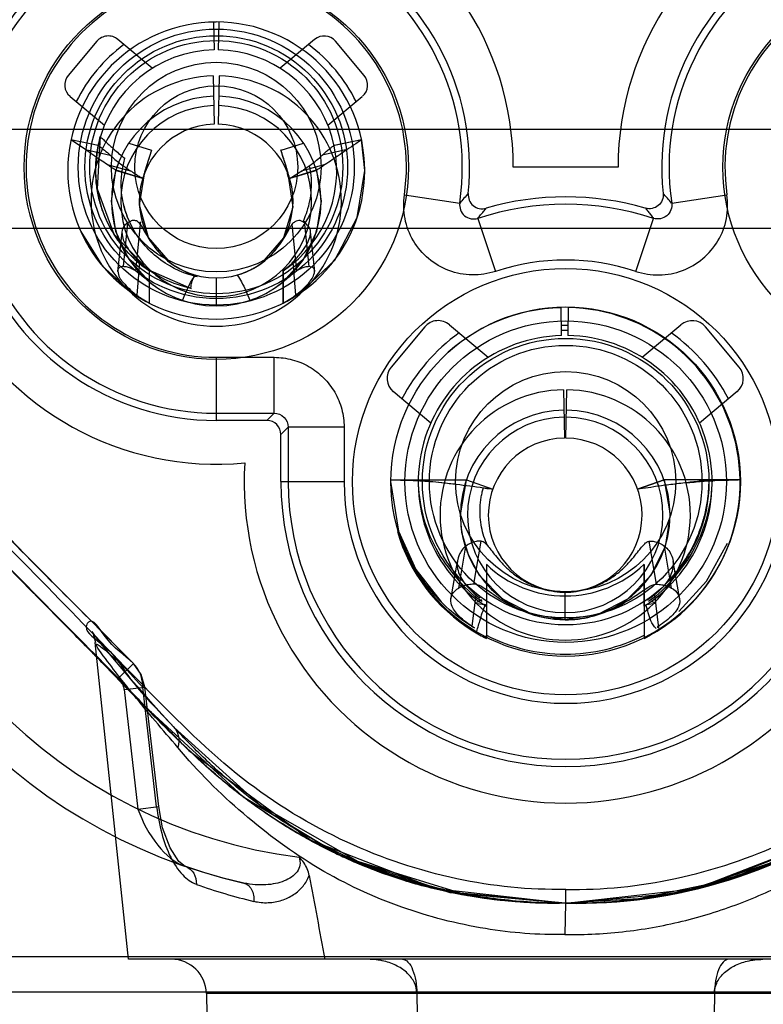
# Model space of a CAD drawing. Units: millimetres. Extents: x 0 to 4000, y 0 to 2000.
# Drawn here: x 2761 to 2772, y 804 to 818 of the extents above; entities that cross this region are included whole.
import ezdxf

# ---------------------------------------------------------------- set-up
doc = ezdxf.new("R2010")
doc.units = ezdxf.units.MM
doc.header["$LTSCALE"] = 220
doc.layers.get('0').update_dxf_attribs({"linetype": 'CONTINUOUS'})
doc.layers.add('7_ALL_FEATURES', color=7, linetype='CONTINUOUS')
doc.layers.add('DEF_DRAFT_DIM', color=7, linetype='CONTINUOUS')
doc.styles.get("Standard").update_dxf_attribs({"font": 'txt', "width": 0.8})
doc.dimstyles.new('DIMSTYLE_5', dxfattribs={"dimtxt": 5, "dimasz": 3, "dimexe": 0.8, "dimexo": 0.2, "dimgap": 1.25, "dimtad": 1, "dimdsep": 46, "dimtxsty": 'Standard', "dimblk": 'OPEN', "dimblk1": 'OPEN', "dimblk2": 'OPEN', "dimcen": 0.09, "dimazin": 2, "dimtp": 0.5, "dimtm": 0.5, "dimtfac": 1, "dimtofl": 0, "dimtmove": 0, "dimatfit": 3, "dimldrblk": 'OPEN', "dimfxl": 1, "dimtolj": 1, "dimarcsym": 0})

# ---------------------------------------------------------------- blocks, each defined once
blk = doc.blocks.new('_OPEN')
at = {"color": 0, "linetype": 'ByBlock'}
for p, q in [((0, 0), (-1, 0.1167)), ((-1, -0.1167), (0, 0)), ((-1, 0), (0, 0))]:
    blk.add_line(p, q, dxfattribs=at)
blk = doc.blocks.new('*D21')
at = {"layer": 'DEF_DRAFT_DIM', "color": 2, "linetype": 'Continuous', "transparency": 16777216}
for p, q in [((2932.627, 1103.216), (2375.546, 1103.216)), ((2376.346, 1103.216), (2376.346, 953.216)), ((2376.346, 803.216), (2376.346, 953.216)), ((2932.588, 803.216), (2375.546, 803.216))]:
    blk.add_line(p, q, dxfattribs=at)
at = {"layer": 'DEF_DRAFT_DIM', "color": 2, "linetype": 'Continuous', "transparency": 16777216, "xscale": 3, "yscale": 3, "zscale": 3}
for p, rotation in [((2376.346, 1103.216), 90), ((2376.346, 803.216), 270)]:
    blk.add_blockref('_OPEN', p, dxfattribs=dict(at, rotation=rotation))

msp = doc.modelspace()

# ---------------------------------------------------------------- linework, layer by layer
at = {"layer": '7_ALL_FEATURES', "color": 6, "linetype": 'Continuous'}
for p, q in [((2763.889, 818.191), (2763.896, 817.793)), ((2763.963, 818.191), (2763.956, 817.793)), ((2762.218, 817.917), (2761.808, 817.429)), ((2763.01, 817.53), (2762.518, 817.943)), ((2765.334, 817.943), (2764.842, 817.53)), ((2766.043, 817.429), (2765.634, 817.917)), ((2763.884, 817.421), (2763.896, 816.73)), ((2763.968, 817.421), (2763.956, 816.725)), ((2761.835, 817.129), (2762.327, 816.716)), ((2765.525, 816.716), (2766.017, 817.129)), ((2778.401, 816.656), (2759.472, 816.656)), ((2762.238, 816.424), (2761.848, 816.506)), ((2762.054, 816.366), (2761.848, 816.506)), ((2766.005, 816.507), (2765.602, 816.421)), ((2766.005, 816.506), (2765.613, 816.424)), ((2766.051, 816.067), (2766.005, 816.507)), ((2762.054, 816.366), (2762.41, 816.288)), ((2762.676, 816.46), (2762.998, 816.361)), ((2764.854, 816.361), (2765.176, 816.46)), ((2765.798, 816.366), (2765.444, 816.288)), ((2762.999, 816.361), (2762.902, 816.044)), ((2762.367, 816.152), (2762.712, 816.056)), ((2762.517, 816.153), (2762.491, 816.068)), ((2765.485, 816.152), (2765.14, 816.056)), ((2765.352, 816.097), (2765.361, 816.068)), ((2762.426, 815.63), (2762.491, 816.068)), ((2762.48, 816.076), (2762.482, 816.075)), ((2762.876, 815.954), (2762.48, 816.076)), ((2762.482, 816.075), (2762.491, 816.068)), ((2762.482, 816.075), (2762.867, 815.957)), ((2762.903, 816.044), (2762.902, 816.044)), ((2764.985, 815.957), (2765.37, 816.075)), ((2765.372, 816.076), (2764.987, 815.958)), ((2765.372, 816.076), (2765.361, 816.068)), ((2765.361, 816.068), (2765.426, 815.63)), ((2766.619, 815.719), (2767.411, 815.602)), ((2770.444, 815.602), (2771.235, 815.719)), ((2767.672, 815.383), (2767.925, 814.624)), ((2769.93, 814.624), (2770.183, 815.383)), ((2759.3, 815.242), (2778.568, 815.242)), ((2761.951, 815.284), (2761.989, 815.194)), ((2762.659, 815.319), (2762.595, 814.693)), ((2762.838, 815.297), (2762.772, 814.632)), ((2762.841, 815.332), (2762.838, 815.297)), ((2765.01, 815.297), (2765.076, 814.632)), ((2765.017, 815.3), (2765.014, 815.297)), ((2765.186, 815.343), (2765.253, 814.693)), ((2762.575, 815.187), (2762.516, 814.625)), ((2765.336, 814.624), (2765.277, 815.191)), ((2762.828, 814.758), (2762.792, 814.283)), ((2765.025, 814.756), (2765.061, 814.283)), ((2762.97, 814.169), (2762.97, 814.632)), ((2762.97, 814.17), (2762.97, 814.632)), ((2764.882, 814.632), (2764.882, 814.168)), ((2764.882, 814.17), (2764.882, 814.632)), ((2762.971, 814.474), (2762.97, 814.475)), ((2762.971, 814.474), (2762.977, 814.469)), ((2763.926, 814.53), (2763.926, 814.13)), ((2764.881, 814.476), (2764.882, 814.473)), ((2762.73, 814.312), (2762.97, 814.17)), ((2764.882, 814.17), (2765.129, 814.316)), ((2768.868, 813.706), (2768.86, 814.115)), ((2768.964, 814.116), (2768.956, 813.706)), ((2766.911, 813.83), (2766.429, 813.256)), ((2767.263, 813.861), (2767.819, 813.395)), ((2768.865, 813.856), (2768.959, 813.856)), ((2770.021, 813.395), (2770.577, 813.861)), ((2771.411, 813.256), (2770.929, 813.83)), ((2763.927, 813.395), (2763.927, 812.491)), ((2763.927, 813.395), (2764.756, 813.395)), ((2764.756, 812.595), (2764.756, 813.395)), ((2766.997, 812.453), (2766.46, 812.904)), ((2768.898, 812.931), (2768.91, 812.24)), ((2768.93, 812.24), (2768.942, 812.931)), ((2771.38, 812.904), (2770.843, 812.453)), ((2763.927, 812.595), (2764.756, 812.595)), ((2764.756, 812.595), (2764.652, 812.491)), ((2764.652, 812.491), (2763.927, 812.491)), ((2764.852, 812.291), (2764.956, 812.395)), ((2764.852, 811.616), (2764.852, 812.291)), ((2764.956, 812.395), (2764.956, 811.616)), ((2765.756, 812.395), (2764.956, 812.395)), ((2765.756, 812.395), (2765.756, 811.616)), ((2764.852, 811.616), (2765.756, 811.616)), ((2766.42, 811.635), (2766.42, 811.616)), ((2766.42, 811.616), (2766.536, 810.909)), ((2766.423, 811.64), (2766.82, 811.643)), ((2766.427, 811.64), (2766.423, 811.64)), ((2766.427, 811.64), (2767.506, 811.64)), ((2766.447, 811.64), (2766.456, 811.64)), ((2766.456, 811.64), (2766.489, 811.64)), ((2766.489, 811.64), (2766.53, 811.64)), ((2766.53, 811.64), (2766.562, 811.639)), ((2766.562, 811.639), (2766.599, 811.639)), ((2766.599, 811.639), (2766.641, 811.638)), ((2766.641, 811.638), (2766.69, 811.636)), ((2767.42, 811.14), (2767.506, 811.64)), ((2767.506, 811.64), (2767.883, 811.507)), ((2769.957, 811.507), (2770.334, 811.64)), ((2770.334, 811.64), (2769.957, 811.507)), ((2770.334, 811.64), (2770.42, 811.14)), ((2770.909, 811.623), (2770.963, 811.627)), ((2770.963, 811.627), (2771.014, 811.63)), ((2771.014, 811.63), (2771.062, 811.633)), ((2771.42, 811.64), (2771.021, 811.643)), ((2771.062, 811.633), (2771.108, 811.635)), ((2771.108, 811.635), (2771.15, 811.636)), ((2771.15, 811.636), (2771.188, 811.637)), ((2771.188, 811.637), (2771.224, 811.638)), ((2771.224, 811.638), (2771.256, 811.639)), ((2771.256, 811.639), (2771.299, 811.64)), ((2771.299, 811.64), (2771.336, 811.64)), ((2771.336, 811.64), (2771.377, 811.64)), ((2771.377, 811.64), (2771.393, 811.64)), ((2767.441, 810.891), (2767.42, 811.14)), ((2766.529, 810.909), (2766.519, 810.901)), ((2767.615, 810.149), (2767.719, 810.763)), ((2770.225, 810.149), (2770.121, 810.763)), ((2767.398, 810.094), (2767.5, 810.694)), ((2770.442, 810.094), (2770.34, 810.694)), ((2767.375, 810.475), (2767.28, 809.93)), ((2770.56, 809.929), (2770.465, 810.475)), ((2766.724, 810.434), (2766.713, 810.427)), ((2767.792, 810.433), (2767.792, 809.374)), ((2770.048, 809.833), (2770.048, 810.433)), ((2770.048, 810.433), (2770.048, 809.374)), ((2768.92, 810.038), (2768.92, 810.034)), ((2768.92, 809.639), (2768.92, 810.037)), ((2767.639, 809.999), (2767.582, 809.549)), ((2770.261, 809.523), (2770.201, 809.999)), ((2768.92, 809.64), (2768.92, 809.639)), ((2767.527, 809.545), (2767.527, 809.528)), ((2767.792, 809.374), (2767.792, 809.421)), ((2770.048, 809.421), (2770.048, 809.381)), ((2762.673, 804.782), (2762.196, 809.316)), ((2762.527, 808.803), (2762.742, 809.013)), ((2762.607, 808.642), (2762.905, 808.677)), ((2762.607, 808.642), (2762.805, 806.932)), ((2763.074, 806.963), (2762.877, 808.674)), ((2763.103, 806.966), (2762.905, 808.677)), ((2762.805, 806.932), (2763.103, 806.967)), ((2768.927, 805.583), (2768.927, 805.783)), ((2768.923, 805.585), (2768.916, 805.138)), ((2768.923, 805.583), (2768.931, 805.583)), ((2768.931, 805.585), (2768.931, 805.583)), ((2775.173, 804.782), (2762.673, 804.782)), ((2763.786, 804.295), (2763.794, 803.982)), ((2774.065, 804.295), (2763.786, 804.295)), ((2766.797, 804.295), (2766.8, 803.982)), ((2771.055, 804.295), (2771.051, 803.982))]:
    msp.add_line(p, q, dxfattribs=at)
at = {"layer": '7_ALL_FEATURES', "color": 7, "linetype": 'Continuous'}
for p, q in [((2769.677, 816.116), (2768.177, 816.116)), ((2762.684, 815.334), (2762.659, 815.319)), ((2762.97, 814.632), (2762.97, 814.637)), ((2767.582, 809.549), (2767.606, 809.533)), ((2780.327, 804.816), (2757.527, 804.816)), ((2757.527, 804.316), (2780.327, 804.316))]:
    msp.add_line(p, q, dxfattribs=at)
at = {"layer": '7_ALL_FEATURES', "color": 6, "linetype": 'Continuous'}
for points in [[(2762.266, 816.555), (2762.221, 815.808), (2762.463, 815.156), (2762.947, 814.651), (2763.57, 814.38)], [(2762.623, 816.115), (2762.613, 816.122), (2762.604, 816.128), (2762.594, 816.136)], [(2763.274, 814.747), (2762.959, 815.108), (2762.829, 815.57), (2762.904, 816.048)], [(2764.947, 816.052), (2765.022, 815.543), (2764.89, 815.104), (2764.578, 814.747)], [(2765.129, 814.316), (2765.622, 814.787), (2765.941, 815.394), (2766.051, 816.067)], [(2762.97, 814.475), (2762.678, 814.799), (2762.49, 815.196), (2762.426, 815.63)], [(2765.426, 815.63), (2765.362, 815.196), (2765.175, 814.799), (2764.882, 814.475)], [(2762.838, 815.297), (2762.836, 815.299), (2762.835, 815.301), (2762.841, 815.332)], [(2765.19, 815.318), (2765.18, 815.326), (2765.173, 815.33), (2765.166, 815.334)], [(2761.989, 815.194), (2762.3, 814.7), (2762.73, 814.312)], [(2763.642, 814.555), (2763.56, 814.575), (2763.496, 814.594)], [(2766.69, 811.636), (2766.745, 811.634), (2766.775, 811.633), (2766.806, 811.631), (2766.839, 811.629), (2766.874, 811.627), (2766.91, 811.625), (2766.947, 811.622), (2766.986, 811.619), (2767.026, 811.616), (2767.067, 811.612), (2767.109, 811.608), (2767.152, 811.604), (2767.197, 811.599)], [(2770.643, 811.599), (2770.674, 811.602), (2770.705, 811.605), (2770.735, 811.609), (2770.765, 811.611), (2770.795, 811.614), (2770.824, 811.617), (2770.853, 811.619), (2770.881, 811.621), (2770.909, 811.623)], [(2760.023, 811.329), (2761.772, 809.557), (2763.536, 807.771), (2765.282, 806.485), (2767.064, 805.796), (2768.931, 805.583)], [(2760.024, 811.33), (2761.582, 809.75), (2762.985, 808.326), (2764.307, 807.11)], [(2768.931, 805.583), (2770.796, 805.797), (2772.576, 806.487), (2774.32, 807.773), (2776.085, 809.559), (2777.831, 811.329)], [(2762.742, 809.013), (2761.935, 809.826), (2761.192, 810.572), (2760.523, 811.267)], [(2770.42, 811.14), (2770.349, 810.686), (2770.145, 810.275)], [(2766.536, 810.909), (2766.785, 810.357), (2767.143, 809.898)], [(2767.695, 810.275), (2767.534, 810.568), (2767.441, 810.891)], [(2770.548, 809.759), (2770.944, 810.19), (2771.242, 810.735)], [(2768.92, 809.64), (2768.451, 809.716), (2768.028, 809.935), (2767.695, 810.275)], [(2770.145, 810.275), (2769.812, 809.935), (2769.389, 809.716), (2768.92, 809.64)], [(2763.324, 808.1), (2763.149, 808.291), (2762.987, 808.472), (2762.838, 808.64), (2762.702, 808.796), (2762.58, 808.938), (2762.472, 809.066), (2762.379, 809.178), (2762.301, 809.274), (2762.238, 809.354), (2762.191, 809.416), (2762.161, 809.458), (2762.151, 809.473), (2762.167, 809.439), (2762.197, 809.315)], [(2770.258, 809.549), (2770.246, 809.541), (2770.234, 809.533), (2770.261, 809.523)], [(2762.905, 808.677), (2762.853, 808.855), (2762.742, 809.013)], [(2768.923, 805.586), (2767.423, 805.729), (2765.953, 806.18), (2764.563, 806.978), (2763.325, 808.099)], [(2774.548, 808.122), (2773.486, 807.126), (2772.302, 806.367), (2771.03, 805.869)], [(2764.307, 807.11), (2765.737, 806.247), (2767.271, 805.739), (2768.927, 805.583)], [(2768.927, 805.583), (2770.584, 805.739), (2772.117, 806.247), (2773.548, 807.11)], [(2763.483, 806.111), (2763.393, 806.182), (2763.266, 806.377), (2763.16, 806.664), (2763.103, 806.967)], [(2764.322, 805.873), (2764.028, 805.945), (2763.75, 806.024), (2763.492, 806.108)], [(2771.03, 805.869), (2769.968, 805.647), (2768.923, 805.585)]]:
    msp.add_lwpolyline(points, dxfattribs=at)
at = {"layer": '7_ALL_FEATURES', "color": 7, "linetype": 'Continuous'}
for centre, radius in [((2763.927, 816.116), 2.75), ((2773.927, 816.116), 2.75), ((2763.927, 816.116), 1.975), ((2763.927, 816.116), 1.88), ((2763.927, 816.116), 1.811), ((2763.927, 816.116), 1.165), ((2768.927, 811.616), 3.05), ((2768.927, 811.616), 2.3), ((2768.927, 811.616), 2.05), ((2768.927, 811.616), 1.575)]:
    msp.add_circle(centre, radius, dxfattribs=at)
at = {"layer": '7_ALL_FEATURES', "color": 6, "linetype": 'Continuous'}
for centre, radius in [((2763.927, 816.116), 1.5), ((2768.927, 811.616), 2.5), ((2768.927, 811.616), 1.95)]:
    msp.add_circle(centre, radius, dxfattribs=at)
at = {"layer": '7_ALL_FEATURES', "color": 7, "linetype": 'Continuous'}
for centre, radius, start, end in [((2763.927, 816.116), 4.25, 0, 275.5076), ((2773.927, 816.116), 4.25, 264.4924, 180), ((2763.926, 816.068), 1.725, 168.0304, 236.3322), ((2768.927, 811.616), 4.6, 176.6398, 3.3602), ((2768.917, 811.606), 2.5, 196.3775, 238.2069), ((2762.012, 819.569), 11.203, 300.2575, 300.6593), ((2775.88, 819.746), 11.381, 239.7691, 240.1626), ((2766.841, 803.701), 6.221, 81.4537, 82.776), ((2770.967, 803.911), 6.01, 97.168, 98.5392), ((2768.546, 811.036), 1.772, 237.0616, 238.5002)]:
    msp.add_arc(centre, radius, start, end, dxfattribs=at)
at = {"layer": '7_ALL_FEATURES', "color": 6, "linetype": 'Continuous'}
for centre, radius, start, end in [((2763.927, 816.116), 3.625, 354.064, 270), ((2763.927, 816.116), 3.521, 351.6111, 270), ((2773.927, 816.116), 3.625, 270, 185.936), ((2773.927, 816.116), 3.521, 270, 188.3889), ((2763.927, 816.116), 2.721, 351.6111, 270), ((2773.927, 816.116), 2.721, 270, 188.3889), ((2763.927, 816.066), 2.125, 90, 270), ((2763.926, 816.068), 2.125, 270.0331, 89.9668), ((2762.381, 817.781), 0.212, 50.002, 140.002), ((2765.471, 817.781), 0.212, 39.998, 129.998), ((2763.926, 816.068), 2.232, 126.2335, 153.7706), ((2763.926, 816.068), 1.725, 90.998, 168.0304), ((2763.926, 816.068), 1.725, 303.6678, 89.002), ((2763.926, 816.068), 2.232, 26.2294, 53.7665), ((2761.971, 817.292), 0.212, 140.002, 230.002), ((2763.926, 815.63), 1.791, 91.3423, 88.6577), ((2765.881, 817.292), 0.212, 309.998, 39.998), ((2763.926, 815.63), 1.5, 91.4092, 88.5908), ((2763.926, 815.63), 1.366, 91.4494, 88.5506), ((2763.926, 815.63), 1.1, 91.5587, 88.4413), ((2763.801, 818.169), 2.502, 302.371, 305.6269), ((2772.255, 811.46), 6.373, 137.813, 139.4757), ((2768.927, 811.616), 4.075, 73.7605, 106.2395), ((2765.569, 811.434), 6.413, 40.5295, 42.1818), ((2768.927, 811.616), 3.971, 71.5691, 108.4309), ((2763.926, 816.068), 2.125, 204.2844, 243.2543), ((2768.927, 811.616), 3.171, 71.5697, 108.4303), ((2768.917, 811.606), 2.5, 91.2987, 134.6454), ((2768.923, 811.606), 2.5, 296.7457, 89.068), ((2767.103, 813.67), 0.25, 50.002, 140.002), ((2770.737, 813.67), 0.25, 39.998, 129.998), ((2768.917, 811.606), 2.62, 125.3108, 152.9161), ((2768.917, 811.606), 2.1, 91.3559, 237.6056), ((2768.917, 811.606), 2.175, 89.9413, 91.3435), ((2768.923, 811.606), 2.175, 89.0779, 90.0855), ((2768.923, 811.606), 2.1, 302.3944, 89.0805), ((2768.923, 811.606), 2.62, 27.0839, 54.6892), ((2766.62, 813.095), 0.25, 140.002, 230.002), ((2771.22, 813.095), 0.25, 309.998, 39.998), ((2768.92, 811.14), 1.791, 90.7066, 89.2934), ((2766.052, 813.582), 7.9, 185.9135, 257.3501), ((2766.052, 813.582), 7.4, 185.9135, 262.7074), ((2768.92, 811.14), 1.5, 90.65, 89.35), ((2768.92, 811.14), 1.398, 90.6245, 89.3755), ((2768.92, 811.14), 1.1, 90.5235, 89.4765), ((2768.927, 811.616), 4.075, 180, 360), ((2768.927, 811.616), 3.971, 180, 360), ((2768.927, 811.616), 3.171, 180, 360), ((2768.917, 811.606), 1.625, 226.1861, 270.0964), ((2768.923, 811.606), 1.625, 269.9036, 313.8139), ((2768.917, 811.606), 2.5, 238.2069, 243.2543), ((2768.917, 811.606), 2.458, 242.7546, 270.0646), ((2768.923, 811.606), 2.458, 269.937, 297.2454), ((2922.469, 834.714), 159.815, 190.35764, 190.79473), ((2766.196, 812.983), 7.572, 250.2908, 256.7872), ((2763.286, 804.282), 0.5, 1.5, 90)]:
    msp.add_arc(centre, radius, start, end, dxfattribs=at)
msp.add_ellipse((2764.652, 812.291), major_axis=(0.141, 0.141), ratio=0.999924, start_param=-0.78536, end_param=0.78536, dxfattribs=at)
for points, knots in [([(2760.024, 811.33), (2759.585, 811.775), (2758.82, 812.784), (2758.117, 814.54), (2757.973, 816.446), (2758.419, 818.307), (2759.316, 819.628), (2760.262, 820.468), (2761.06, 820.972), (2761.923, 821.339), (2763.128, 821.67), (2764.065, 821.756), (2764.677, 821.756)], [0, 0, 0, 0, 0.125, 0.25, 0.375, 0.5, 0.625, 0.6875, 0.75, 0.8125, 0.875, 1, 1, 1, 1]), ([(2760.166, 811.47), (2759.739, 811.903), (2758.995, 812.884), (2758.314, 814.586), (2758.175, 816.43), (2758.606, 818.226), (2759.469, 819.497), (2760.381, 820.308), (2761.153, 820.794), (2761.988, 821.15), (2763.161, 821.472), (2764.077, 821.556), (2764.677, 821.556)], [0, 0, 0, 0, 0.125, 0.25, 0.375, 0.5, 0.625, 0.6875, 0.75, 0.8125, 0.875, 1, 1, 1, 1]), ([(2759.494, 817.69), (2759.58, 817.834), (2759.714, 818.052), (2759.911, 818.336), (2760.081, 818.556), (2760.274, 818.775), (2760.563, 819.067), (2761.143, 819.553), (2762.147, 820.074), (2763.035, 820.297), (2763.496, 820.361)], [0, 0, 0, 0, 0.100745, 0.153789, 0.207497, 0.267487, 0.328757, 0.454533, 0.720447, 1, 1, 1, 1]), ([(2759.928, 817.793), (2760.006, 817.925), (2760.127, 818.123), (2760.303, 818.379), (2760.453, 818.575), (2760.622, 818.771), (2760.879, 819.034), (2761.399, 819.476), (2762.313, 819.957), (2763.128, 820.163), (2763.555, 820.223)], [0, 0, 0, 0, 0.101729, 0.153355, 0.205687, 0.264589, 0.324828, 0.448976, 0.714524, 1, 1, 1, 1]), ([(2766.005, 816.507), (2765.978, 816.488), (2765.908, 816.441), (2765.84, 816.394), (2765.798, 816.366)], [0, 0, 0, 0, 0.399743, 1, 1, 1, 1]), ([(2762.367, 816.152), (2762.335, 816.174), (2762.266, 816.221), (2762.161, 816.292), (2762.089, 816.342), (2762.054, 816.366)], [0, 0, 0, 0, 0.307598, 0.661688, 1, 1, 1, 1]), ([(2765.444, 816.288), (2765.464, 816.307), (2765.5, 816.339), (2765.556, 816.386), (2765.592, 816.412), (2765.613, 816.424)], [0, 0, 0, 0, 0.381553, 0.669252, 1, 1, 1, 1]), ([(2765.798, 816.366), (2765.765, 816.343), (2765.695, 816.294), (2765.59, 816.223), (2765.519, 816.175), (2765.485, 816.152)], [0, 0, 0, 0, 0.321156, 0.674395, 1, 1, 1, 1]), ([(2762.999, 816.361), (2762.986, 816.32), (2762.963, 816.243), (2762.931, 816.137), (2762.912, 816.074), (2762.903, 816.045)], [0, 0, 0, 0, 0.396148, 0.728011, 1, 1, 1, 1]), ([(2764.986, 815.958), (2764.953, 815.935), (2764.946, 816.106), (2764.897, 816.2), (2764.869, 816.309), (2764.853, 816.362)], [0, 0, 0, 0, 0.282263, 0.610367, 1, 1, 1, 1]), ([(2765.258, 816.135), (2765.293, 816.16), (2765.357, 816.209), (2765.417, 816.263), (2765.444, 816.288)], [0, 0, 0, 0, 0.538321, 1, 1, 1, 1]), ([(2762.48, 816.076), (2762.46, 816.09), (2762.422, 816.115), (2762.384, 816.141), (2762.367, 816.152)], [0, 0, 0, 0, 0.553231, 1, 1, 1, 1]), ([(2765.258, 816.135), (2765.263, 816.112), (2765.272, 816.063), (2765.282, 815.987), (2765.288, 815.882), (2765.282, 815.75), (2765.257, 815.596), (2765.217, 815.456), (2765.183, 815.371), (2765.166, 815.334)], [0, 0, 0, 0, 0.085341, 0.183547, 0.279688, 0.471854, 0.662443, 0.851933, 1, 1, 1, 1]), ([(2765.485, 816.152), (2765.467, 816.14), (2765.43, 816.115), (2765.392, 816.09), (2765.372, 816.076)], [0, 0, 0, 0, 0.467279, 1, 1, 1, 1]), ([(2762.712, 816.056), (2762.736, 816.04), (2762.778, 816.016), (2762.831, 815.979), (2762.863, 815.963), (2762.876, 815.954)], [0, 0, 0, 0, 0.445379, 0.752055, 1, 1, 1, 1]), ([(2762.903, 816.045), (2762.899, 816.03), (2762.889, 816.01), (2762.879, 815.949), (2762.866, 815.958)], [0, 0, 0, 0, 0.509309, 1, 1, 1, 1]), ([(2764.986, 815.958), (2765.002, 815.969), (2765.054, 816.001), (2765.105, 816.034), (2765.14, 816.056)], [0, 0, 0, 0, 0.320574, 1, 1, 1, 1]), ([(2767.925, 814.624), (2767.816, 814.59), (2767.588, 814.553), (2767.25, 814.619), (2766.953, 814.792), (2766.732, 815.054), (2766.608, 815.376), (2766.604, 815.606), (2766.619, 815.719)], [0, 0, 0, 0, 0.167857, 0.334316, 0.500057, 0.665788, 0.832214, 1, 1, 1, 1]), ([(2767.533, 815.741), (2767.53, 815.709), (2767.539, 815.642), (2767.598, 815.561), (2767.689, 815.516), (2767.756, 815.519), (2767.788, 815.528)], [0, 0, 0, 0, 0.251154, 0.500004, 0.748852, 1, 1, 1, 1]), ([(2769.93, 814.624), (2770.038, 814.59), (2770.265, 814.553), (2770.604, 814.619), (2770.901, 814.792), (2771.123, 815.054), (2771.247, 815.376), (2771.25, 815.607), (2771.235, 815.719)], [0, 0, 0, 0, 0.167432, 0.333952, 0.49999, 0.666032, 0.832564, 1, 1, 1, 1]), ([(2770.322, 815.741), (2770.325, 815.708), (2770.315, 815.641), (2770.256, 815.561), (2770.166, 815.517), (2770.098, 815.519), (2770.067, 815.528)], [0, 0, 0, 0, 0.25308, 0.500001, 0.746922, 1, 1, 1, 1]), ([(2767.411, 815.602), (2767.401, 815.538), (2767.456, 815.392), (2767.61, 815.363), (2767.672, 815.383)], [0, 0, 0, 0, 0.499932, 1, 1, 1, 1]), ([(2767.672, 815.383), (2767.685, 815.399), (2767.71, 815.432), (2767.749, 815.48), (2767.774, 815.512), (2767.787, 815.528)], [0, 0, 0, 0, 0.335916, 0.670625, 1, 1, 1, 1]), ([(2770.067, 815.528), (2770.08, 815.512), (2770.105, 815.48), (2770.144, 815.431), (2770.17, 815.399), (2770.184, 815.383)], [0, 0, 0, 0, 0.330837, 0.662404, 1, 1, 1, 1]), ([(2770.444, 815.602), (2770.453, 815.538), (2770.398, 815.392), (2770.244, 815.363), (2770.183, 815.383)], [0, 0, 0, 0, 0.499932, 1, 1, 1, 1]), ([(2762.839, 815.299), (2762.823, 815.317), (2762.795, 815.347), (2762.734, 815.36), (2762.702, 815.341), (2762.684, 815.334)], [0, 0, 0, 0, 0.405216, 0.672698, 1, 1, 1, 1]), ([(2762.838, 815.297), (2762.864, 815.265), (2762.91, 815.173), (2763.003, 815.02), (2763.148, 814.844), (2763.356, 814.677), (2763.531, 814.599), (2763.626, 814.572)], [0, 0, 0, 0, 0.1116, 0.279263, 0.487346, 0.730324, 1, 1, 1, 1]), ([(2764.228, 814.573), (2764.254, 814.58), (2764.31, 814.599), (2764.397, 814.636), (2764.49, 814.686), (2764.586, 814.75), (2764.682, 814.831), (2764.774, 814.927), (2764.855, 815.034), (2764.919, 815.137), (2764.969, 815.224), (2764.997, 815.277), (2765.014, 815.297)], [0, 0, 0, 0, 0.073919, 0.161322, 0.257279, 0.361887, 0.474975, 0.597826, 0.724831, 0.838278, 0.928151, 1, 1, 1, 1]), ([(2765.166, 815.334), (2765.153, 815.341), (2765.117, 815.362), (2765.056, 815.339), (2765.021, 815.313), (2765.01, 815.297)], [0, 0, 0, 0, 0.250595, 0.676897, 1, 1, 1, 1]), ([(2765.024, 814.762), (2765.066, 814.803), (2765.141, 814.881), (2765.221, 815.002), (2765.267, 815.105), (2765.282, 815.187), (2765.265, 815.251), (2765.221, 815.291), (2765.199, 815.324), (2765.186, 815.343)], [0, 0, 0, 0, 0.255378, 0.469613, 0.628616, 0.74415, 0.827193, 0.900258, 1, 1, 1, 1]), ([(2762.598, 814.694), (2762.573, 814.695), (2762.507, 814.675), (2762.528, 814.543), (2762.628, 814.421), (2762.729, 814.329), (2762.792, 814.283)], [0, 0, 0, 0, 0.133223, 0.288279, 0.582627, 1, 1, 1, 1]), ([(2762.772, 814.632), (2762.754, 814.644), (2762.716, 814.663), (2762.657, 814.688), (2762.615, 814.69), (2762.595, 814.693)], [0, 0, 0, 0, 0.343208, 0.674394, 1, 1, 1, 1]), ([(2764.882, 814.636), (2764.912, 814.657), (2764.96, 814.697), (2765.007, 814.738), (2765.025, 814.756)], [0, 0, 0, 0, 0.59179, 1, 1, 1, 1]), ([(2765.055, 814.279), (2765.121, 814.327), (2765.223, 814.421), (2765.324, 814.544), (2765.345, 814.676), (2765.278, 814.693), (2765.253, 814.693)], [0, 0, 0, 0, 0.425392, 0.715971, 0.86825, 1, 1, 1, 1]), ([(2765.253, 814.693), (2765.234, 814.692), (2765.194, 814.686), (2765.135, 814.662), (2765.095, 814.645), (2765.076, 814.632)], [0, 0, 0, 0, 0.307352, 0.640369, 1, 1, 1, 1]), ([(2762.97, 814.473), (2762.941, 814.496), (2762.89, 814.538), (2762.826, 814.593), (2762.788, 814.622), (2762.772, 814.632)], [0, 0, 0, 0, 0.43864, 0.773336, 1, 1, 1, 1]), ([(2763.444, 814.21), (2763.462, 814.255), (2763.498, 814.341), (2763.557, 814.463), (2763.601, 814.537), (2763.624, 814.572)], [0, 0, 0, 0, 0.357972, 0.690685, 1, 1, 1, 1]), ([(2764.228, 814.572), (2764.25, 814.541), (2764.293, 814.467), (2764.353, 814.346), (2764.39, 814.257), (2764.408, 814.21)], [0, 0, 0, 0, 0.285456, 0.628789, 1, 1, 1, 1]), ([(2765.077, 814.629), (2765.062, 814.62), (2765.025, 814.592), (2764.962, 814.538), (2764.911, 814.496), (2764.882, 814.473)], [0, 0, 0, 0, 0.213557, 0.554124, 1, 1, 1, 1]), ([(2763.072, 814.399), (2763.06, 814.407), (2763.036, 814.423), (2763.003, 814.448), (2762.981, 814.465), (2762.971, 814.474)], [0, 0, 0, 0, 0.340704, 0.674428, 1, 1, 1, 1]), ([(2764.882, 814.473), (2764.861, 814.457), (2764.828, 814.431), (2764.793, 814.407), (2764.781, 814.398)], [0, 0, 0, 0, 0.636086, 1, 1, 1, 1]), ([(2762.792, 814.283), (2762.811, 814.269), (2762.85, 814.242), (2762.909, 814.204), (2762.95, 814.182), (2762.97, 814.171)], [0, 0, 0, 0, 0.341216, 0.674518, 1, 1, 1, 1]), ([(2764.882, 814.171), (2764.902, 814.182), (2764.943, 814.204), (2765.002, 814.242), (2765.041, 814.269), (2765.061, 814.283)], [0, 0, 0, 0, 0.325977, 0.659039, 1, 1, 1, 1]), ([(2764.756, 813.395), (2764.843, 813.394), (2765.018, 813.372), (2765.262, 813.271), (2765.401, 813.163), (2765.463, 813.102)], [0, 0, 0, 0, 0.33322, 0.666564, 1, 1, 1, 1]), ([(2765.463, 813.102), (2765.524, 813.04), (2765.632, 812.901), (2765.733, 812.657), (2765.756, 812.482), (2765.756, 812.395)], [0, 0, 0, 0, 0.333436, 0.66678, 1, 1, 1, 1]), ([(2767.731, 809.901), (2767.589, 809.992), (2767.355, 810.241), (2767.053, 810.649), (2766.868, 811.131), (2766.821, 811.472), (2766.819, 811.643)], [0, 0, 0, 0, 0.247671, 0.49678, 0.747896, 1, 1, 1, 1]), ([(2766.82, 811.643), (2766.874, 811.636), (2766.986, 811.622), (2767.167, 811.602), (2767.423, 811.573), (2767.621, 811.548), (2767.75, 811.529)], [0, 0, 0, 0, 0.173683, 0.361344, 0.581371, 1, 1, 1, 1]), ([(2770.978, 811.638), (2770.932, 811.632), (2770.816, 811.619), (2770.625, 811.597), (2770.408, 811.571), (2770.206, 811.546), (2770.06, 811.519), (2769.983, 811.516), (2769.962, 811.508)], [0, 0, 0, 0, 0.136989, 0.340439, 0.563187, 0.77833, 0.934266, 1, 1, 1, 1]), ([(2771.021, 811.643), (2771.019, 811.472), (2770.972, 811.131), (2770.787, 810.65), (2770.485, 810.241), (2770.251, 809.992), (2770.11, 809.901)], [0, 0, 0, 0, 0.252109, 0.503227, 0.752337, 1, 1, 1, 1]), ([(2771.42, 811.64), (2771.368, 811.64), (2771.212, 811.64), (2770.953, 811.64), (2770.671, 811.64), (2770.464, 811.641), (2770.362, 811.641), (2770.334, 811.64)], [0, 0, 0, 0, 0.144017, 0.429779, 0.716602, 0.923854, 1, 1, 1, 1]), ([(2770.367, 810.169), (2770.472, 810.272), (2770.65, 810.494), (2770.811, 810.808), (2770.899, 811.063), (2770.939, 811.227), (2770.957, 811.343), (2770.966, 811.409), (2770.971, 811.458), (2770.975, 811.507), (2770.978, 811.566), (2770.978, 811.61), (2770.978, 811.638)], [0, 0, 0, 0, 0.270218, 0.519618, 0.643869, 0.767391, 0.828838, 0.859472, 0.890043, 0.919773, 0.949123, 1, 1, 1, 1]), ([(2768.927, 805.783), (2768.405, 805.772), (2767.327, 805.883), (2765.743, 806.412), (2764.233, 807.333), (2762.926, 808.647), (2761.581, 810.045), (2760.646, 810.988), (2760.166, 811.47)], [0, 0, 0, 0, 0.145003, 0.297973, 0.460639, 0.631124, 0.811021, 1, 1, 1, 1]), ([(2767.806, 810.704), (2767.769, 810.787), (2767.726, 810.921), (2767.701, 811.108), (2767.7, 811.23), (2767.708, 811.328), (2767.719, 811.399), (2767.733, 811.466), (2767.744, 811.508), (2767.75, 811.527)], [0, 0, 0, 0, 0.323831, 0.496574, 0.670799, 0.758058, 0.845163, 0.927533, 1, 1, 1, 1]), ([(2767.75, 811.527), (2767.766, 811.525), (2767.811, 811.518), (2767.856, 811.516), (2767.883, 811.507)], [0, 0, 0, 0, 0.377604, 1, 1, 1, 1]), ([(2768.927, 805.783), (2769.454, 805.772), (2770.54, 805.885), (2772.131, 806.421), (2773.641, 807.348), (2774.942, 808.664), (2776.283, 810.053), (2777.212, 810.991), (2777.688, 811.47)], [0, 0, 0, 0, 0.14637, 0.300135, 0.463087, 0.633296, 0.812375, 1, 1, 1, 1]), ([(2763.915, 807.429), (2763.316, 807.947), (2762.035, 809.318), (2760.734, 810.609), (2760.024, 811.33)], [0, 0, 0, 0, 0.451251, 1, 1, 1, 1]), ([(2764.307, 807.11), (2764.137, 807.238), (2763.796, 807.519), (2763.32, 807.98), (2762.852, 808.464), (2762.38, 808.94), (2761.438, 809.897), (2760.652, 810.693), (2760.024, 811.33)], [0, 0, 0, 0, 0.103316, 0.215402, 0.327487, 0.439573, 0.551658, 1, 1, 1, 1]), ([(2768.931, 805.583), (2768.012, 805.566), (2766.199, 805.891), (2764.207, 807.064), (2762.928, 808.389), (2761.635, 809.693), (2760.669, 810.676), (2760.024, 811.33)], [0, 0, 0, 0, 0.250002, 0.500003, 0.625004, 0.750005, 1, 1, 1, 1]), ([(2777.831, 811.33), (2777.186, 810.676), (2776.219, 809.693), (2774.926, 808.389), (2773.647, 807.064), (2771.655, 805.891), (2769.842, 805.566), (2768.923, 805.583)], [0, 0, 0, 0, 0.250001, 0.375, 0.5, 0.75, 1, 1, 1, 1]), ([(2760.523, 811.267), (2760.882, 810.884), (2761.623, 810.134), (2762.371, 809.391), (2762.742, 809.013)], [0, 0, 0, 0, 0.497872, 1, 1, 1, 1]), ([(2767.719, 810.763), (2767.694, 810.766), (2767.642, 810.763), (2767.567, 810.739), (2767.522, 810.711), (2767.5, 810.694)], [0, 0, 0, 0, 0.319297, 0.652458, 1, 1, 1, 1]), ([(2767.806, 810.703), (2767.796, 810.715), (2767.771, 810.739), (2767.739, 810.761), (2767.719, 810.763)], [0, 0, 0, 0, 0.422763, 1, 1, 1, 1]), ([(2768.92, 810.034), (2768.973, 810.034), (2769.085, 810.042), (2769.254, 810.081), (2769.424, 810.147), (2769.584, 810.238), (2769.722, 810.345), (2769.832, 810.454), (2769.917, 810.555), (2769.981, 810.639), (2770.033, 810.703), (2770.076, 810.746), (2770.108, 810.762), (2770.121, 810.763)], [0, 0, 0, 0, 0.109077, 0.228995, 0.355409, 0.483019, 0.605231, 0.712775, 0.802547, 0.874894, 0.930594, 0.971529, 1, 1, 1, 1]), ([(2770.121, 810.763), (2770.146, 810.766), (2770.197, 810.763), (2770.272, 810.74), (2770.318, 810.711), (2770.339, 810.694)], [0, 0, 0, 0, 0.314191, 0.647347, 1, 1, 1, 1]), ([(2767.5, 810.694), (2767.458, 810.661), (2767.385, 810.57), (2767.36, 810.379), (2767.454, 810.172), (2767.569, 810.056), (2767.639, 809.999)], [0, 0, 0, 0, 0.196138, 0.408435, 0.670187, 1, 1, 1, 1]), ([(2767.806, 810.704), (2767.824, 810.683), (2767.862, 810.635), (2767.926, 810.552), (2768.008, 810.454), (2768.117, 810.346), (2768.256, 810.238), (2768.419, 810.145), (2768.592, 810.079), (2768.759, 810.042), (2768.869, 810.034), (2768.92, 810.034)], [0, 0, 0, 0, 0.060146, 0.13703, 0.230789, 0.344253, 0.477854, 0.620556, 0.758444, 0.886267, 1, 1, 1, 1]), ([(2770.339, 810.694), (2770.387, 810.657), (2770.466, 810.553), (2770.473, 810.349), (2770.409, 810.227), (2770.367, 810.169)], [0, 0, 0, 0, 0.312043, 0.632138, 1, 1, 1, 1]), ([(2767.582, 809.549), (2767.509, 809.596), (2767.392, 809.688), (2767.273, 809.851), (2767.287, 810.014), (2767.36, 810.073), (2767.398, 810.094)], [0, 0, 0, 0, 0.37064, 0.632072, 0.816416, 1, 1, 1, 1]), ([(2767.615, 810.149), (2767.589, 810.148), (2767.538, 810.143), (2767.465, 810.125), (2767.419, 810.106), (2767.398, 810.094)], [0, 0, 0, 0, 0.342259, 0.679117, 1, 1, 1, 1]), ([(2768.92, 809.639), (2768.851, 809.639), (2768.711, 809.649), (2768.503, 809.692), (2768.303, 809.762), (2768.122, 809.851), (2767.97, 809.946), (2767.849, 810.031), (2767.755, 810.095), (2767.682, 810.136), (2767.635, 810.149), (2767.615, 810.149)], [0, 0, 0, 0, 0.14493, 0.295305, 0.445576, 0.589586, 0.719101, 0.822804, 0.900674, 0.958072, 1, 1, 1, 1]), ([(2768.92, 809.639), (2769.044, 809.639), (2769.289, 809.671), (2769.62, 809.793), (2769.886, 809.954), (2770.069, 810.083), (2770.182, 810.149), (2770.225, 810.149)], [0, 0, 0, 0, 0.261247, 0.51555, 0.741165, 0.909188, 1, 1, 1, 1]), ([(2770.36, 810.163), (2770.347, 810.145), (2770.318, 810.107), (2770.264, 810.052), (2770.223, 810.016), (2770.2, 809.998)], [0, 0, 0, 0, 0.284671, 0.626, 1, 1, 1, 1]), ([(2770.225, 810.149), (2770.251, 810.148), (2770.302, 810.143), (2770.375, 810.125), (2770.421, 810.106), (2770.442, 810.094)], [0, 0, 0, 0, 0.342941, 0.679697, 1, 1, 1, 1]), ([(2770.442, 810.094), (2770.481, 810.072), (2770.553, 810.009), (2770.57, 809.846), (2770.448, 809.683), (2770.331, 809.596), (2770.258, 809.549)], [0, 0, 0, 0, 0.188027, 0.376787, 0.633838, 1, 1, 1, 1]), ([(2770.2, 809.998), (2770.182, 809.983), (2770.147, 809.956), (2770.11, 809.931), (2770.092, 809.92)], [0, 0, 0, 0, 0.530563, 1, 1, 1, 1]), ([(2767.649, 809.452), (2767.665, 809.509), (2767.694, 809.604), (2767.734, 809.743), (2767.764, 809.824), (2767.78, 809.867)], [0, 0, 0, 0, 0.407299, 0.682865, 1, 1, 1, 1]), ([(2770.221, 809.516), (2770.192, 809.549), (2770.137, 809.616), (2770.112, 809.74), (2770.086, 809.816), (2770.075, 809.854)], [0, 0, 0, 0, 0.355626, 0.677832, 1, 1, 1, 1]), ([(2762.742, 809.013), (2762.604, 809.15), (2762.408, 809.24), (2762.156, 809.686), (2762.006, 809.488), (2762.434, 809.228), (2762.693, 808.737), (2763.099, 808.344), (2763.312, 808.112)], [0, 0, 0, 0, 0.205521, 0.30892, 0.323205, 0.440462, 0.666256, 1, 1, 1, 1]), ([(2763.377, 807.813), (2763.166, 808.058), (2762.788, 808.504), (2762.492, 808.886), (2762.089, 809.415), (2762.613, 808.978), (2762.742, 808.815), (2762.877, 808.674)], [0, 0, 0, 0, 0.346658, 0.567775, 0.673628, 0.790428, 1, 1, 1, 1]), ([(2762.877, 808.674), (2762.878, 808.737), (2762.854, 808.863), (2762.784, 808.969), (2762.742, 809.013)], [0, 0, 0, 0, 0.510912, 1, 1, 1, 1]), ([(2763.312, 808.112), (2763.348, 808.078), (2763.401, 807.977), (2763.391, 807.868), (2763.377, 807.813)], [0, 0, 0, 0, 0.464684, 1, 1, 1, 1]), ([(2768.923, 805.586), (2768.634, 805.585), (2768.059, 805.615), (2767.217, 805.756), (2766.414, 805.985), (2765.662, 806.295), (2764.973, 806.679), (2764.354, 807.122), (2763.804, 807.6), (2763.471, 807.94), (2763.313, 808.111)], [0, 0, 0, 0, 0.13673, 0.271627, 0.403058, 0.530484, 0.655661, 0.775171, 0.889878, 1, 1, 1, 1]), ([(2774.561, 808.135), (2774.405, 807.964), (2774.075, 807.625), (2773.533, 807.148), (2772.923, 806.706), (2772.237, 806.317), (2771.48, 805.997), (2770.665, 805.757), (2769.806, 805.609), (2769.219, 805.58), (2768.923, 805.585)], [0, 0, 0, 0, 0.108811, 0.221754, 0.339251, 0.462356, 0.591339, 0.724601, 0.861067, 1, 1, 1, 1]), ([(2768.913, 805.137), (2768.534, 805.128), (2767.74, 805.194), (2766.546, 805.499), (2765.365, 806.048), (2764.296, 806.841), (2763.66, 807.47), (2763.377, 807.813)], [0, 0, 0, 0, 0.179264, 0.373711, 0.579645, 0.790159, 1, 1, 1, 1]), ([(2768.916, 805.137), (2769.209, 805.132), (2769.792, 805.163), (2770.643, 805.321), (2771.451, 805.578), (2772.202, 805.919), (2772.883, 806.336), (2773.488, 806.806), (2774.022, 807.308), (2774.344, 807.661), (2774.496, 807.837)], [0, 0, 0, 0, 0.137242, 0.272138, 0.404344, 0.533087, 0.657262, 0.77672, 0.891262, 1, 1, 1, 1]), ([(2768.927, 805.583), (2768.467, 805.575), (2767.774, 805.626), (2766.868, 805.824), (2766.187, 806.045), (2765.533, 806.333), (2764.918, 806.676), (2764.52, 806.949), (2764.321, 807.099), (2764.307, 807.11)], [0, 0, 0, 0, 0.272312, 0.415608, 0.558903, 0.702198, 0.845494, 0.988789, 1, 1, 1, 1]), ([(2762.805, 806.932), (2762.872, 806.746), (2763.043, 806.419), (2763.334, 806.162), (2763.493, 806.108)], [0, 0, 0, 0, 0.540513, 1, 1, 1, 1]), ([(2763.074, 806.963), (2763.09, 806.836), (2763.136, 806.589), (2763.255, 806.255), (2763.418, 805.996), (2763.568, 805.881), (2763.643, 805.855)], [0, 0, 0, 0, 0.296984, 0.579786, 0.817333, 1, 1, 1, 1]), ([(2765.112, 806.242), (2765.124, 806.206), (2765.136, 806.131), (2765.089, 806.028), (2765.004, 805.953), (2764.897, 805.899), (2764.772, 805.862), (2764.633, 805.844), (2764.48, 805.846), (2764.375, 805.861), (2764.322, 805.873)], [0, 0, 0, 0, 0.108621, 0.209741, 0.316568, 0.432298, 0.557259, 0.692918, 0.840108, 1, 1, 1, 1]), ([(2765.257, 805.98), (2765.252, 806.013), (2765.232, 806.079), (2765.182, 806.167), (2765.137, 806.218), (2765.112, 806.242)], [0, 0, 0, 0, 0.333545, 0.667257, 1, 1, 1, 1]), ([(2763.492, 806.108), (2763.538, 806.092), (2763.623, 806.017), (2763.644, 805.91), (2763.643, 805.855)], [0, 0, 0, 0, 0.469578, 1, 1, 1, 1]), ([(2764.466, 805.612), (2764.533, 805.597), (2764.668, 805.583), (2764.864, 805.619), (2765.036, 805.7), (2765.174, 805.821), (2765.236, 805.926), (2765.257, 805.98)], [0, 0, 0, 0, 0.217985, 0.424724, 0.622822, 0.81451, 1, 1, 1, 1]), ([(2764.322, 805.873), (2764.343, 805.869), (2764.388, 805.846), (2764.437, 805.782), (2764.463, 805.7), (2764.467, 805.641), (2764.466, 805.612)], [0, 0, 0, 0, 0.207374, 0.450975, 0.728086, 1, 1, 1, 1]), ([(2766.797, 804.3), (2766.796, 804.35), (2766.769, 804.455), (2766.668, 804.591), (2766.514, 804.696), (2766.321, 804.766), (2766.178, 804.782), (2766.103, 804.782)], [0, 0, 0, 0, 0.16145, 0.341235, 0.537308, 0.756032, 1, 1, 1, 1]), ([(2766.59, 804.782), (2766.62, 804.782), (2766.688, 804.739), (2766.746, 804.624), (2766.787, 804.47), (2766.796, 804.355), (2766.797, 804.295)], [0, 0, 0, 0, 0.158378, 0.386192, 0.679062, 1, 1, 1, 1]), ([(2771.262, 804.782), (2771.232, 804.782), (2771.163, 804.739), (2771.105, 804.624), (2771.065, 804.47), (2771.055, 804.355), (2771.055, 804.295)], [0, 0, 0, 0, 0.158342, 0.386186, 0.67906, 1, 1, 1, 1]), ([(2771.055, 804.295), (2771.055, 804.345), (2771.08, 804.452), (2771.182, 804.589), (2771.336, 804.696), (2771.529, 804.766), (2771.673, 804.782), (2771.749, 804.782)], [0, 0, 0, 0, 0.162678, 0.342425, 0.53818, 0.756233, 1, 1, 1, 1])]:
    msp.add_open_spline(points, degree=3, knots=knots, dxfattribs=at)
at = {"layer": '7_ALL_FEATURES', "color": 7, "linetype": 'Continuous'}
for points, knots in [([(2763.572, 814.38), (2763.552, 814.385), (2763.279, 814.447), (2762.899, 814.644), (2762.538, 815.022), (2762.369, 815.306), (2762.277, 815.553), (2762.228, 815.745), (2762.203, 815.941), (2762.199, 816.106), (2762.209, 816.238), (2762.229, 816.378), (2762.251, 816.483), (2762.266, 816.556)], [0, 0, 0, 0, 0.022113, 0.295797, 0.433852, 0.572366, 0.641974, 0.711587, 0.781293, 0.851176, 0.886006, 0.921473, 1, 1, 1, 1]), ([(2762.266, 816.556), (2762.265, 816.554), (2762.271, 816.545), (2762.287, 816.533), (2762.319, 816.504), (2762.351, 816.475), (2762.382, 816.446), (2762.415, 816.416), (2762.464, 816.371), (2762.534, 816.308), (2762.588, 816.266), (2762.618, 816.244)], [0, 0, 0, 0, 0.01237, 0.053359, 0.138633, 0.278623, 0.337118, 0.403541, 0.562864, 0.761698, 1, 1, 1, 1]), ([(2762.238, 816.424), (2762.251, 816.417), (2762.281, 816.396), (2762.338, 816.351), (2762.383, 816.312), (2762.41, 816.288)], [0, 0, 0, 0, 0.194947, 0.503138, 1, 1, 1, 1]), ([(2762.41, 816.288), (2762.426, 816.272), (2762.464, 816.237), (2762.525, 816.186), (2762.569, 816.152), (2762.593, 816.136)], [0, 0, 0, 0, 0.298345, 0.637484, 1, 1, 1, 1]), ([(2763.654, 814.551), (2763.638, 814.554), (2763.429, 814.602), (2763.136, 814.752), (2762.853, 815.04), (2762.716, 815.257), (2762.638, 815.447), (2762.595, 815.597), (2762.57, 815.751), (2762.565, 815.882), (2762.571, 815.988), (2762.585, 816.1), (2762.604, 816.185), (2762.618, 816.244)], [0, 0, 0, 0, 0.021723, 0.291007, 0.427552, 0.565472, 0.635193, 0.705236, 0.775688, 0.846722, 0.882269, 0.918592, 1, 1, 1, 1]), ([(2762.684, 815.338), (2762.647, 815.421), (2762.601, 815.558), (2762.57, 815.751), (2762.565, 815.882), (2762.571, 815.988), (2762.581, 816.064), (2762.59, 816.113), (2762.594, 816.136)], [0, 0, 0, 0, 0.334997, 0.526354, 0.719293, 0.815847, 0.914505, 1, 1, 1, 1]), ([(2762.663, 815.318), (2762.632, 815.3), (2762.571, 815.244), (2762.578, 815.094), (2762.669, 814.929), (2762.768, 814.818), (2762.828, 814.758)], [0, 0, 0, 0, 0.161583, 0.334992, 0.6221, 1, 1, 1, 1]), ([(2762.827, 814.756), (2762.841, 814.742), (2762.87, 814.716), (2762.915, 814.677), (2762.949, 814.654), (2762.967, 814.642)], [0, 0, 0, 0, 0.317829, 0.643663, 1, 1, 1, 1]), ([(2763.572, 814.38), (2763.563, 814.378), (2763.569, 814.439), (2763.575, 814.469), (2763.593, 814.518), (2763.608, 814.545), (2763.632, 814.559), (2763.647, 814.554), (2763.654, 814.551)], [0, 0, 0, 0, 0.127318, 0.475202, 0.651619, 0.796282, 0.900221, 1, 1, 1, 1]), ([(2767.62, 809.525), (2767.452, 809.624), (2767.137, 809.868), (2766.766, 810.343), (2766.598, 810.715), (2766.536, 810.909)], [0, 0, 0, 0, 0.325535, 0.659311, 1, 1, 1, 1])]:
    msp.add_open_spline(points, degree=3, knots=knots, dxfattribs=at)
at = {"layer": '7_ALL_FEATURES', "color": 6, "linetype": 'Continuous'}
for points in [[(2764.977, 815.955), (2764.958, 816.023), (2764.915, 816.158), (2764.874, 816.294), (2764.854, 816.361)], [(2762.482, 816.074), (2762.505, 816.068), (2762.506, 816.117), (2762.513, 816.141)], [(2762.622, 816.115), (2762.637, 816.105), (2762.652, 816.095), (2762.667, 816.085)], [(2762.667, 816.085), (2762.682, 816.075), (2762.697, 816.065), (2762.712, 816.056)], [(2765.343, 816.125), (2765.348, 816.112), (2765.347, 816.078), (2765.359, 816.086)], [(2762.902, 816.044), (2762.897, 816.029), (2762.889, 815.999), (2762.879, 815.97), (2762.875, 815.955)], [(2764.756, 812.595), (2764.807, 812.595), (2764.912, 812.551), (2764.956, 812.446), (2764.956, 812.395)], [(2771.02, 811.643), (2771.006, 811.643), (2770.992, 811.639), (2770.978, 811.638)], [(2760.304, 811.062), (2760.665, 810.677), (2761.408, 809.925), (2762.158, 809.181), (2762.527, 808.803)], [(2767.639, 809.999), (2767.658, 809.983), (2767.676, 809.968), (2767.697, 809.954)], [(2762.527, 808.803), (2762.57, 808.76), (2762.599, 808.703), (2762.606, 808.642)], [(2764.306, 807.11), (2764.175, 807.21), (2764.044, 807.317), (2763.915, 807.429)], [(2768.931, 805.583), (2767.385, 805.555), (2765.774, 805.995), (2764.306, 807.11)], [(2768.931, 805.583), (2770.475, 805.557), (2772.083, 805.997), (2773.548, 807.11)]]:
    msp.add_open_spline(points, degree=3, dxfattribs=at)

# ---------------------------------------------------------------- dimensions: what is measured, and where the dimension line sits
at = {"layer": 'DEF_DRAFT_DIM', "color": 2, "linetype": 'Continuous'}
dim = msp.add_linear_dim(base=(2376.346, 1103.216), p1=(2932.788, 803.216), p2=(2932.827, 1103.216), angle=90, dimstyle='DIMSTYLE_5', dxfattribs=at)
dim.commit()
dim.dimension.update_dxf_attribs({"geometry": '*D21', "text_midpoint": (2376.346, 947.216), "dimtype": 160})

doc.saveas('drawing.dxf')
